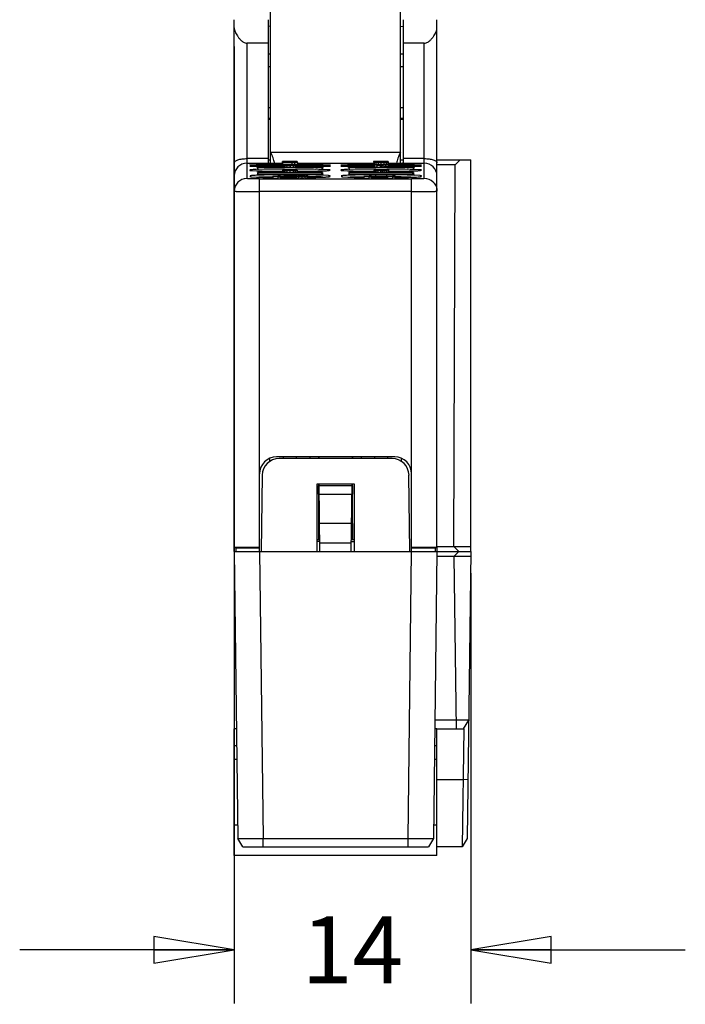
# Model space of a CAD drawing. Units: inches. Extents: x 0 to 17, y 0 to 11.
# Drawn here: x 11.1 to 12.7, y 3.3 to 5.6 of the extents above; entities that cross this region are included whole.
import ezdxf

# ---------------------------------------------------------------- set-up
doc = ezdxf.new("R2010")
doc.units = ezdxf.units.IN
doc.header["$LTSCALE"] = 0.935
doc.header["$MEASUREMENT"] = 0
doc.layers.get('0').update_dxf_attribs({"linetype": 'CONTINUOUS'})
doc.styles.get("Standard").update_dxf_attribs({"font": 'txt', "width": 0.8})
doc.dimstyles.new('DIMSTYLE_1', dxfattribs={"dimtxt": 0.15625, "dimasz": 0.1875, "dimexe": 0.18, "dimexo": 0.0625, "dimgap": 0.09, "dimtad": 0, "dimtih": 1, "dimtoh": 1, "dimzin": 4, "dimdsep": 46, "dimtxsty": 'STANDARD', "dimblk": 'CLOSED', "dimblk1": 'CLOSED', "dimblk2": 'CLOSED', "dimcen": 0.09, "dimadec": 0, "dimazin": 0, "dimtfac": 1, "dimtofl": 0, "dimtmove": 0, "dimatfit": 3, "dimldrblk": 'CLOSED', "dimfxl": 1, "dimtolj": 1, "dimtzin": 4, "dimarcsym": 0})

# ---------------------------------------------------------------- blocks, each defined once
blk = doc.blocks.new('_CLOSED')
at = {"color": 0, "linetype": 'BYBLOCK'}
for p, q in [((0, 0), (-1, 0.167)), ((-1, 0.167), (-1, -0.167)), ((-1, -0.167), (0, 0)), ((-1, 0), (0, 0))]:
    blk.add_line(p, q, dxfattribs=at)
blk = doc.blocks.new('*D3')
at = {"color": 2, "linetype": 'CONTINUOUS'}
for p, q in [((11.633, 5.5022), (11.633, 3.2705)), ((12.1841, 4.2739), (12.1841, 3.2705)), ((11.633, 3.3955), (11.133, 3.3955)), ((12.1841, 3.3955), (12.6841, 3.3955))]:
    blk.add_line(p, q, dxfattribs=at)
at = {"color": 2, "linetype": 'CONTINUOUS', "xscale": 0.1875, "yscale": 0.1875, "zscale": 0.1875}
blk.add_blockref('_CLOSED', (11.633, 3.3955), dxfattribs=at)
at = {"color": 2, "linetype": 'CONTINUOUS', "xscale": 0.1875, "yscale": 0.1875, "zscale": 0.1875, "rotation": 180}
blk.add_blockref('_CLOSED', (12.1841, 3.3955), dxfattribs=at)
at = {"color": 2, "linetype": 'CONTINUOUS', "insert": (11.9086, 3.4736), "char_height": 0.15625, "width": 0.25, "attachment_point": 2, "line_spacing_factor": 0.9}
blk.add_mtext('14', dxfattribs=at)

msp = doc.modelspace()

# ---------------------------------------------------------------- linework, layer by layer
at = {"color": 6, "linetype": 'CONTINUOUS'}
for p, q in [((11.7176, 5.2301), (11.7176, 5.6277)), ((12.0208, 5.2301), (12.0208, 5.6277)), ((11.633, 4.3344), (11.633, 5.5647)), ((11.7117, 5.5647), (11.7117, 5.2407)), ((12.0267, 5.5647), (12.0267, 5.2407)), ((12.1054, 5.2039), (12.1054, 5.5647)), ((11.7176, 5.5492), (11.7117, 5.5493)), ((12.0208, 5.5492), (12.0267, 5.5493)), ((11.6625, 5.5101), (11.6625, 5.1943)), ((11.7117, 5.5101), (11.6625, 5.5101)), ((12.0759, 5.5101), (12.0267, 5.5101)), ((12.0759, 5.1943), (12.0759, 5.5101)), ((11.7176, 5.4545), (11.7117, 5.4545)), ((12.0267, 5.4545), (12.0208, 5.4545)), ((11.7117, 5.36), (11.7176, 5.36)), ((12.0208, 5.36), (12.0267, 5.36)), ((11.7176, 5.3339), (11.7117, 5.3339)), ((11.7118, 5.3324), (11.7176, 5.3323)), ((12.0267, 5.3339), (12.0208, 5.3339)), ((12.0208, 5.3323), (12.0266, 5.3324)), ((11.7117, 5.2407), (11.6625, 5.2407)), ((11.7117, 5.2379), (11.7176, 5.2379)), ((11.7176, 5.2557), (12.0208, 5.2557)), ((12.0208, 5.2379), (12.0267, 5.2379)), ((12.0759, 5.2407), (12.0267, 5.2407)), ((12.1054, 5.2379), (12.1841, 5.2379)), ((12.1598, 5.2379), (12.1479, 5.2261)), ((12.1841, 4.3246), (12.1841, 5.2379)), ((11.6625, 5.2301), (11.687, 5.2301)), ((11.6688, 5.2289), (11.6727, 5.2287)), ((11.6698, 5.224), (11.6689, 5.2238)), ((11.6689, 5.2234), (11.6689, 5.2234)), ((11.6689, 5.2234), (11.6728, 5.223)), ((11.6697, 5.2144), (11.669, 5.2142)), ((11.669, 5.2136), (11.669, 5.2135)), ((11.6843, 5.2245), (11.6698, 5.224)), ((11.6727, 5.2287), (11.6843, 5.2285)), ((11.6728, 5.223), (11.6844, 5.2226)), ((11.6729, 5.2129), (11.6845, 5.2123)), ((11.6843, 5.2285), (11.6867, 5.2285)), ((11.7025, 5.2158), (11.6844, 5.2154)), ((11.6867, 5.2285), (11.6889, 5.2284)), ((11.6869, 5.2225), (11.689, 5.2225)), ((11.8387, 5.2271), (11.6871, 5.2271)), ((11.6871, 5.2271), (11.6871, 5.2252)), ((11.6886, 5.2173), (11.6872, 5.2198)), ((11.8386, 5.2198), (11.6872, 5.2198)), ((11.6872, 5.2198), (11.6872, 5.2165)), ((11.6872, 5.2165), (11.6895, 5.2165)), ((11.7463, 5.2162), (11.7025, 5.2158)), ((11.7451, 5.2316), (11.7451, 5.2277)), ((11.7802, 5.2316), (11.7451, 5.2316)), ((11.7455, 5.2317), (11.7455, 5.234)), ((11.7465, 5.234), (11.7455, 5.234)), ((11.7457, 5.2251), (11.7457, 5.2212)), ((11.7458, 5.2137), (11.7458, 5.2098)), ((11.7479, 5.2162), (11.7463, 5.2162)), ((11.7493, 5.234), (11.7465, 5.234)), ((11.7468, 5.2248), (11.7468, 5.2209)), ((11.7503, 5.2246), (11.7468, 5.2248)), ((11.747, 5.2134), (11.747, 5.2095)), ((11.7503, 5.2132), (11.747, 5.2134)), ((11.7501, 5.2162), (11.7479, 5.2162)), ((11.7511, 5.234), (11.7493, 5.234)), ((11.7501, 5.2162), (11.7757, 5.2162)), ((11.7503, 5.2246), (11.7503, 5.2206)), ((11.7503, 5.2132), (11.7503, 5.2093)), ((11.7504, 5.2257), (11.7507, 5.2257)), ((11.7527, 5.234), (11.7511, 5.234)), ((11.7517, 5.2151), (11.7541, 5.2152)), ((11.7668, 5.234), (11.7527, 5.234)), ((11.7533, 5.2206), (11.754, 5.2205)), ((11.7541, 5.2245), (11.7534, 5.2245)), ((11.7557, 5.2131), (11.7557, 5.2091)), ((11.7628, 5.213), (11.7557, 5.2131)), ((11.7559, 5.2244), (11.7559, 5.2205)), ((11.7593, 5.2244), (11.7559, 5.2244)), ((11.7559, 5.2205), (11.7593, 5.2205)), ((11.7586, 5.2141), (11.7628, 5.2141)), ((11.7628, 5.2141), (11.767, 5.2141)), ((11.77, 5.2131), (11.7628, 5.213)), ((11.7628, 5.213), (11.7628, 5.2091)), ((11.7636, 5.2244), (11.7636, 5.2205)), ((11.7704, 5.2244), (11.7636, 5.2244)), ((11.7636, 5.2205), (11.7704, 5.2205)), ((11.7732, 5.234), (11.7668, 5.234)), ((11.7668, 5.2314), (11.7668, 5.2275)), ((11.77, 5.2131), (11.77, 5.2091)), ((11.7704, 5.2244), (11.7704, 5.2205)), ((11.7704, 5.2205), (11.7714, 5.2205)), ((11.7715, 5.2152), (11.774, 5.2151)), ((11.773, 5.2131), (11.7723, 5.2131)), ((11.7735, 5.2245), (11.7727, 5.2245)), ((11.7728, 5.2205), (11.7735, 5.2206)), ((11.7758, 5.234), (11.7732, 5.234)), ((11.7732, 5.2314), (11.7732, 5.2275)), ((11.7787, 5.2134), (11.7753, 5.2132)), ((11.7753, 5.2132), (11.7753, 5.2093)), ((11.7792, 5.2247), (11.7757, 5.2245)), ((11.7757, 5.2245), (11.7757, 5.2206)), ((11.7778, 5.2162), (11.7757, 5.2162)), ((11.7794, 5.234), (11.7758, 5.234)), ((11.7775, 5.2207), (11.7779, 5.2207)), ((11.7794, 5.2162), (11.7778, 5.2162)), ((11.7787, 5.2134), (11.7787, 5.2095)), ((11.7792, 5.2247), (11.7792, 5.2208)), ((11.7794, 5.234), (11.7794, 5.2317)), ((11.7799, 5.2137), (11.7799, 5.2098)), ((11.7802, 5.2316), (11.7802, 5.2277)), ((11.7804, 5.2249), (11.7804, 5.221)), ((11.8362, 5.2165), (11.8386, 5.2165)), ((11.8391, 5.2293), (11.837, 5.2293)), ((11.8391, 5.2246), (11.837, 5.2246)), ((11.8371, 5.2173), (11.8386, 5.2198)), ((11.8386, 5.2198), (11.8385, 5.2165)), ((11.8387, 5.2301), (11.8997, 5.2301)), ((11.8387, 5.2271), (11.8387, 5.2252)), ((11.8529, 5.2148), (11.8389, 5.2155)), ((11.8415, 5.2293), (11.8391, 5.2293)), ((11.853, 5.2242), (11.8391, 5.2246)), ((11.8414, 5.2226), (11.8549, 5.2231)), ((11.8531, 5.2292), (11.8415, 5.2293)), ((11.8415, 5.2285), (11.8553, 5.2287)), ((11.8545, 5.2131), (11.8567, 5.2135)), ((11.8549, 5.2231), (11.8569, 5.2234)), ((11.8553, 5.2287), (11.8569, 5.2288)), ((11.8567, 5.2135), (11.8567, 5.2136)), ((11.8569, 5.2234), (11.8569, 5.2234)), ((11.8814, 5.2289), (11.8853, 5.2287)), ((11.8824, 5.224), (11.8815, 5.2238)), ((11.8815, 5.2234), (11.8815, 5.2234)), ((11.8815, 5.2234), (11.8854, 5.223)), ((11.8823, 5.2144), (11.8816, 5.2142)), ((11.8816, 5.2136), (11.8816, 5.2135)), ((11.8969, 5.2245), (11.8824, 5.224)), ((11.8853, 5.2287), (11.8969, 5.2285)), ((11.8854, 5.223), (11.897, 5.2226)), ((11.8855, 5.2129), (11.8971, 5.2123)), ((11.8969, 5.2285), (11.8993, 5.2285)), ((11.9151, 5.2158), (11.897, 5.2154)), ((11.8993, 5.2285), (11.9015, 5.2284)), ((11.8995, 5.2225), (11.9016, 5.2225)), ((12.0513, 5.2271), (11.8997, 5.2271)), ((11.8997, 5.2271), (11.8997, 5.2252)), ((11.9012, 5.2173), (11.8998, 5.2198)), ((12.0512, 5.2198), (11.8998, 5.2198)), ((11.8998, 5.2198), (11.8998, 5.2165)), ((11.8998, 5.2165), (11.9021, 5.2165)), ((11.958, 5.2162), (11.9151, 5.2158)), ((11.9575, 5.234), (11.9575, 5.2321)), ((11.9579, 5.2316), (11.9579, 5.2277)), ((11.9591, 5.2162), (11.958, 5.2162)), ((11.9591, 5.2315), (11.9581, 5.2316)), ((11.9584, 5.2136), (11.9584, 5.2097)), ((11.9587, 5.234), (11.9587, 5.2318)), ((11.9588, 5.2257), (11.9588, 5.2217)), ((11.9721, 5.2257), (11.9588, 5.2257)), ((11.9588, 5.2217), (11.9649, 5.2217)), ((11.9594, 5.2315), (11.9591, 5.2315)), ((11.9627, 5.2162), (11.9591, 5.2162)), ((11.9591, 5.2148), (11.9626, 5.2151)), ((11.9594, 5.2315), (11.9594, 5.2276)), ((11.963, 5.2314), (11.9594, 5.2315)), ((11.9595, 5.2134), (11.9595, 5.2094)), ((11.9626, 5.2132), (11.9595, 5.2134)), ((11.9621, 5.234), (11.9621, 5.2318)), ((11.9659, 5.234), (11.9621, 5.234)), ((11.9626, 5.2132), (11.9626, 5.2092)), ((11.9627, 5.2162), (11.9883, 5.2162)), ((11.963, 5.2314), (11.963, 5.2275)), ((11.9644, 5.2314), (11.963, 5.2314)), ((11.9655, 5.2314), (11.9644, 5.2314)), ((11.9656, 5.2131), (11.9649, 5.2131)), ((11.9681, 5.2314), (11.9655, 5.2314)), ((11.9656, 5.2244), (11.9656, 5.2205)), ((11.9728, 5.2244), (11.9656, 5.2244)), ((11.9656, 5.2205), (11.9728, 5.2205)), ((11.9673, 5.234), (11.9673, 5.2319)), ((11.9824, 5.234), (11.9673, 5.234)), ((11.9674, 5.2131), (11.9674, 5.2091)), ((11.9738, 5.213), (11.9674, 5.2131)), ((11.9681, 5.2314), (11.9681, 5.2275)), ((11.9705, 5.2314), (11.9681, 5.2314)), ((11.9708, 5.215), (11.9701, 5.215)), ((11.9721, 5.2314), (11.9705, 5.2314)), ((11.9708, 5.215), (11.9748, 5.215)), ((11.9746, 5.2314), (11.9721, 5.2314)), ((11.9728, 5.2244), (11.9728, 5.2205)), ((11.9738, 5.213), (11.9738, 5.2091)), ((11.978, 5.213), (11.9738, 5.213)), ((11.9742, 5.234), (11.9742, 5.2319)), ((11.9746, 5.2314), (11.9746, 5.2274)), ((11.9788, 5.2314), (11.9746, 5.2314)), ((11.9748, 5.215), (11.9789, 5.215)), ((11.9752, 5.2248), (11.9752, 5.2208)), ((11.9818, 5.2131), (11.978, 5.213)), ((11.978, 5.213), (11.978, 5.2091)), ((11.9818, 5.2314), (11.9788, 5.2314)), ((11.9821, 5.2149), (11.9789, 5.215)), ((11.9851, 5.2254), (11.9793, 5.2251)), ((11.9793, 5.2251), (11.9793, 5.2212)), ((11.9816, 5.234), (11.9816, 5.2318)), ((11.9818, 5.2314), (11.9818, 5.2275)), ((11.9845, 5.2314), (11.9818, 5.2314)), ((11.9818, 5.2131), (11.9818, 5.2092)), ((11.9851, 5.234), (11.9843, 5.234)), ((11.9853, 5.2314), (11.9845, 5.2314)), ((11.9849, 5.2151), (11.9856, 5.2151)), ((11.9851, 5.2254), (11.9851, 5.2215)), ((11.9873, 5.2315), (11.9853, 5.2314)), ((11.9872, 5.234), (11.9872, 5.2317)), ((11.9876, 5.234), (11.9872, 5.234)), ((11.9873, 5.2315), (11.9873, 5.2275)), ((11.991, 5.2315), (11.9873, 5.2315)), ((11.9914, 5.2137), (11.9877, 5.2133)), ((11.9877, 5.2133), (11.9877, 5.2094)), ((11.9915, 5.2162), (11.9883, 5.2162)), ((11.9908, 5.234), (11.991, 5.2276)), ((11.9919, 5.2316), (11.991, 5.2315)), ((11.9914, 5.2137), (11.9914, 5.2098)), ((11.9927, 5.2162), (11.9915, 5.2162)), ((11.9922, 5.2316), (11.9919, 5.2316)), ((11.992, 5.234), (11.9922, 5.2277)), ((11.9927, 5.2257), (11.9927, 5.2217)), ((11.9927, 5.2142), (11.9927, 5.2103)), ((12.0267, 5.232), (12.0247, 5.2301)), ((12.0488, 5.2165), (12.0512, 5.2165)), ((12.0517, 5.2293), (12.0496, 5.2293)), ((12.0517, 5.2246), (12.0496, 5.2246)), ((12.0497, 5.2173), (12.0512, 5.2198)), ((12.0512, 5.2198), (12.0511, 5.2165)), ((12.0513, 5.2301), (12.0759, 5.2301)), ((12.0513, 5.2271), (12.0513, 5.2252)), ((12.0655, 5.2148), (12.0515, 5.2155)), ((12.0541, 5.2293), (12.0517, 5.2293)), ((12.0656, 5.2242), (12.0517, 5.2246)), ((12.054, 5.2226), (12.0675, 5.2231)), ((12.0657, 5.2292), (12.0541, 5.2293)), ((12.0541, 5.2285), (12.0679, 5.2287)), ((12.0671, 5.2131), (12.0693, 5.2135)), ((12.0675, 5.2231), (12.0695, 5.2234)), ((12.0679, 5.2287), (12.0695, 5.2288)), ((12.0693, 5.2135), (12.0693, 5.2136)), ((12.0695, 5.2234), (12.0695, 5.2234)), ((12.1479, 5.2261), (12.1054, 5.2261)), ((12.1448, 4.3364), (12.1479, 5.2261)), ((11.6696, 5.2005), (11.6692, 5.2002)), ((11.6692, 5.1993), (11.6692, 5.1993)), ((11.6731, 5.1984), (11.6847, 5.1976)), ((11.7026, 5.2024), (11.6845, 5.2018)), ((11.6897, 5.2041), (11.6873, 5.2081)), ((11.8385, 5.2081), (11.6873, 5.2081)), ((11.6873, 5.2081), (11.6874, 5.2034)), ((11.6874, 5.2034), (11.7226, 5.2034)), ((11.8361, 5.2041), (11.6896, 5.2041)), ((11.692, 4.3246), (11.692, 5.1932)), ((11.692, 5.1932), (12.0463, 5.1932)), ((11.7255, 5.2028), (11.7224, 5.2028)), ((11.7226, 5.1994), (11.7226, 5.1955)), ((11.7342, 5.1994), (11.7226, 5.1994)), ((11.7226, 5.1955), (11.7342, 5.1955)), ((11.7279, 5.2028), (11.7255, 5.2028)), ((11.7318, 5.2029), (11.7279, 5.2028)), ((11.7343, 5.2029), (11.7318, 5.2029)), ((11.7342, 5.1994), (11.7342, 5.198)), ((11.7342, 5.1973), (11.7342, 5.1934)), ((11.7406, 5.1973), (11.7342, 5.1973)), ((11.7356, 5.2029), (11.7343, 5.2029)), ((11.7358, 5.2002), (11.7406, 5.2002)), ((11.7406, 5.1934), (11.7406, 5.2002)), ((11.747, 5.2095), (11.7503, 5.2093)), ((11.7503, 5.1989), (11.7503, 5.2029)), ((11.7503, 5.2029), (11.7755, 5.2029)), ((11.7503, 5.1989), (11.7503, 5.1964)), ((11.7732, 5.1989), (11.7503, 5.1989)), ((11.7503, 5.1964), (11.7732, 5.1964)), ((11.7557, 5.2091), (11.7628, 5.2091)), ((11.7628, 5.2091), (11.77, 5.2091)), ((11.7724, 5.2092), (11.7731, 5.2092)), ((11.7732, 5.1988), (11.7732, 5.1948)), ((11.7742, 5.1942), (11.7732, 5.1948)), ((11.7742, 5.1994), (11.7745, 5.1994)), ((11.7742, 5.1981), (11.7742, 5.1942)), ((11.7775, 5.1976), (11.7742, 5.1981)), ((11.7742, 5.1942), (11.7775, 5.1937)), ((11.7753, 5.2093), (11.7787, 5.2095)), ((11.7755, 5.2029), (11.7755, 5.1999)), ((11.7775, 5.2029), (11.7755, 5.2029)), ((11.7801, 5.2029), (11.7775, 5.2029)), ((11.7775, 5.1976), (11.7775, 5.1937)), ((11.7797, 5.2), (11.7804, 5.2)), ((11.7805, 5.1982), (11.78, 5.1988)), ((11.7825, 5.2029), (11.7801, 5.2029)), ((11.7829, 5.1973), (11.7823, 5.1974)), ((11.7823, 5.1934), (11.7829, 5.1934)), ((11.7829, 5.1997), (11.7824, 5.1996)), ((11.7824, 5.1982), (11.7824, 5.1996)), ((11.7857, 5.2029), (11.7825, 5.2029)), ((11.7829, 5.1973), (11.7829, 5.1934)), ((11.7856, 5.1973), (11.7829, 5.1973)), ((11.7829, 5.1934), (11.7856, 5.1934)), ((11.7903, 5.1999), (11.7856, 5.1998)), ((11.7856, 5.1998), (11.7856, 5.1988)), ((11.7903, 5.1999), (11.7903, 5.1977)), ((11.795, 5.1998), (11.7903, 5.1999)), ((11.7903, 5.1973), (11.7903, 5.1933)), ((11.7976, 5.1973), (11.7949, 5.1973)), ((11.795, 5.1998), (11.795, 5.1988)), ((11.795, 5.1934), (11.7976, 5.1934)), ((11.7983, 5.2028), (11.7951, 5.2029)), ((11.7982, 5.1996), (11.7976, 5.1997)), ((11.7982, 5.1974), (11.7976, 5.1973)), ((11.7976, 5.1973), (11.7976, 5.1934)), ((11.7976, 5.1934), (11.7982, 5.1934)), ((11.7982, 5.1996), (11.7982, 5.1982)), ((11.8006, 5.2028), (11.7983, 5.2028)), ((11.8, 5.2), (11.8006, 5.2)), ((11.8032, 5.2028), (11.8006, 5.2028)), ((11.8063, 5.1981), (11.803, 5.1976)), ((11.803, 5.1976), (11.803, 5.1937)), ((11.803, 5.1937), (11.8063, 5.1942)), ((11.8067, 5.2027), (11.8032, 5.2028)), ((11.8063, 5.2034), (11.8384, 5.2034)), ((11.8063, 5.1994), (11.8074, 5.1988)), ((11.8074, 5.1988), (11.8063, 5.1981)), ((11.8063, 5.1981), (11.8063, 5.1942)), ((11.8079, 5.2027), (11.8067, 5.2027)), ((11.8074, 5.1988), (11.8074, 5.1948)), ((11.8361, 5.2041), (11.8384, 5.2081)), ((11.8384, 5.2081), (11.8384, 5.2034)), ((11.8528, 5.201), (11.8412, 5.2018)), ((11.8565, 5.1993), (11.8566, 5.1993)), ((11.8566, 5.1999), (11.8566, 5.2002)), ((11.8822, 5.2005), (11.8818, 5.2002)), ((11.8818, 5.1993), (11.8818, 5.1993)), ((11.8858, 5.1984), (11.8975, 5.1976)), ((11.9149, 5.2024), (11.8973, 5.2018)), ((11.9022, 5.2041), (11.8999, 5.2081)), ((12.0511, 5.2081), (11.8999, 5.2081)), ((11.8999, 5.2081), (11.9, 5.2034)), ((11.9, 5.2034), (11.9352, 5.2034)), ((12.0487, 5.2041), (11.9022, 5.2041)), ((11.9378, 5.2028), (11.935, 5.2028)), ((11.9352, 5.1994), (11.9352, 5.1955)), ((11.9468, 5.1994), (11.9352, 5.1994)), ((11.9352, 5.1955), (11.9468, 5.1955)), ((11.9405, 5.2028), (11.9378, 5.2028)), ((11.9444, 5.2029), (11.9405, 5.2028)), ((11.9469, 5.2029), (11.9444, 5.2029)), ((11.9468, 5.1994), (11.9468, 5.198)), ((11.9468, 5.1973), (11.9468, 5.1934)), ((11.9532, 5.1973), (11.9468, 5.1973)), ((11.9482, 5.2029), (11.9469, 5.2029)), ((11.9484, 5.2002), (11.9532, 5.2002)), ((11.9532, 5.1934), (11.9532, 5.2002)), ((11.9595, 5.2094), (11.9584, 5.2097)), ((11.9595, 5.2094), (11.9626, 5.2092)), ((11.9628, 5.1989), (11.9628, 5.2029)), ((11.9881, 5.2029), (11.9628, 5.2029)), ((11.9628, 5.1989), (11.9629, 5.1964)), ((11.9881, 5.1989), (11.9628, 5.1989)), ((11.9629, 5.1964), (11.9881, 5.1964)), ((11.9648, 5.2092), (11.9655, 5.2092)), ((11.9674, 5.2091), (11.9738, 5.2091)), ((11.978, 5.2091), (11.9738, 5.2091)), ((11.978, 5.2091), (11.9818, 5.2092)), ((11.9818, 5.2092), (11.9823, 5.2092)), ((11.9877, 5.2094), (11.9914, 5.2098)), ((11.9881, 5.2029), (11.9881, 5.1989)), ((11.9901, 5.2029), (11.9881, 5.2029)), ((11.9881, 5.1958), (11.9881, 5.1989)), ((11.9881, 5.1989), (11.9901, 5.1989)), ((11.9881, 5.1964), (11.9901, 5.1964)), ((11.99, 5.1994), (11.99, 5.1955)), ((12.0016, 5.1994), (11.99, 5.1994)), ((11.99, 5.1955), (12.0016, 5.1955)), ((11.9995, 5.2029), (11.9956, 5.2029)), ((12.0021, 5.2029), (11.9995, 5.2029)), ((12.0016, 5.1994), (12.0016, 5.198)), ((12.0016, 5.1973), (12.0016, 5.1934)), ((12.0081, 5.1973), (12.0016, 5.1973)), ((12.0034, 5.2029), (12.0021, 5.2029)), ((12.0032, 5.2002), (12.0081, 5.2002)), ((12.0081, 5.2034), (12.051, 5.2034)), ((12.0081, 5.1934), (12.0081, 5.2002)), ((12.0082, 5.1988), (12.0125, 5.1988)), ((12.0463, 4.3246), (12.0463, 5.1932)), ((12.0487, 5.2041), (12.051, 5.2081)), ((12.051, 5.2081), (12.051, 5.2034)), ((12.0652, 5.2011), (12.0536, 5.2018)), ((12.0691, 5.1993), (12.0692, 5.1993)), ((12.0692, 5.1999), (12.0692, 5.2002)), ((12.1054, 4.3344), (12.1054, 5.2005)), ((12.0463, 5.1637), (11.692, 5.1637)), ((11.716, 4.5338), (11.7159, 4.5417)), ((12.007, 4.545), (11.7314, 4.545)), ((12.0009, 4.5411), (11.7375, 4.5411)), ((11.7473, 4.545), (11.7474, 4.5411)), ((11.7784, 4.5411), (11.7784, 4.545)), ((11.8099, 4.5411), (11.8099, 4.545)), ((11.829, 4.545), (11.829, 4.5411)), ((11.83, 4.545), (11.8301, 4.5411)), ((11.9083, 4.5411), (11.9084, 4.545)), ((11.9094, 4.5411), (11.9094, 4.545)), ((11.9284, 4.545), (11.9285, 4.5411)), ((11.9599, 4.545), (11.96, 4.5411)), ((11.991, 4.5411), (11.991, 4.545)), ((12.0224, 4.5338), (12.0225, 4.5417)), ((11.6981, 4.5022), (11.696, 4.3246)), ((12.0424, 4.3246), (12.0402, 4.5022)), ((11.8259, 4.482), (11.9125, 4.482)), ((11.8259, 4.3246), (11.8259, 4.482)), ((11.8295, 4.482), (11.8295, 4.4781)), ((11.8327, 4.3246), (11.8308, 4.4821)), ((11.8308, 4.4781), (11.9075, 4.4781)), ((11.9057, 4.3246), (11.9076, 4.4821)), ((11.9089, 4.4781), (11.9089, 4.482)), ((11.9125, 4.482), (11.9125, 4.3246)), ((11.8311, 4.4584), (11.9073, 4.4584)), ((11.8319, 4.3902), (11.9065, 4.3902)), ((11.8325, 4.3521), (11.827, 4.3521)), ((11.8325, 4.3482), (11.827, 4.3482)), ((11.8325, 4.345), (11.9059, 4.345)), ((11.9059, 4.3482), (11.9114, 4.3482)), ((11.9114, 4.3521), (11.906, 4.3521)), ((11.633, 4.3344), (11.692, 4.3344)), ((11.6369, 4.3321), (11.633, 4.3344)), ((11.633, 4.3246), (11.6331, 4.3344)), ((11.633, 4.3246), (12.1841, 4.3246)), ((11.633, 4.3246), (11.6411, 3.6553)), ((11.692, 4.3321), (11.6369, 4.3321)), ((11.6369, 4.3321), (11.6369, 4.3246)), ((11.692, 4.3246), (11.7002, 3.6553)), ((12.0382, 3.6553), (12.0463, 4.3246)), ((12.0463, 4.3344), (12.1054, 4.3344)), ((12.1015, 4.3321), (12.0463, 4.3321)), ((12.1054, 4.3246), (12.0972, 3.6553)), ((12.1054, 4.3344), (12.1015, 4.3321)), ((12.1015, 4.3321), (12.1015, 4.3246)), ((12.1053, 4.3344), (12.1054, 4.3246)), ((12.1054, 4.3364), (12.1841, 4.3364)), ((12.1565, 4.3246), (12.1448, 4.3364)), ((12.1448, 4.3127), (12.1566, 4.3246)), ((12.1841, 4.3246), (12.176, 3.6553)), ((12.184, 4.3127), (12.1053, 4.3127)), ((12.1449, 4.3127), (12.1498, 3.9112)), ((12.1793, 3.9309), (12.1006, 3.9309)), ((12.1676, 3.9112), (12.1793, 3.9309)), ((12.1054, 3.9112), (12.1676, 3.9112)), ((12.1677, 3.9112), (12.1643, 3.6356)), ((12.1054, 3.7931), (12.1663, 3.7931)), ((12.1663, 3.7931), (12.1777, 3.7933)), ((11.6411, 3.6553), (12.0972, 3.6553)), ((11.6528, 3.6356), (11.6411, 3.6553)), ((11.7002, 3.6356), (11.7002, 3.6553)), ((12.0382, 3.6356), (12.0382, 3.6553)), ((12.0972, 3.6553), (12.0855, 3.6356)), ((12.176, 3.6553), (12.1643, 3.6356)), ((11.6528, 3.6356), (12.0855, 3.6356)), ((12.1643, 3.6356), (12.1054, 3.6356))]:
    msp.add_line(p, q, dxfattribs=at)
at = {"color": 7, "linetype": 'CONTINUOUS'}
for p, q in [((11.7117, 5.2407), (11.7117, 5.2301)), ((12.0267, 5.2407), (12.0267, 5.2301)), ((11.638, 3.9112), (11.633, 3.9112)), ((11.633, 3.6159), (11.633, 3.9112)), ((12.1054, 3.9112), (12.1004, 3.9112)), ((12.1054, 3.6159), (12.1054, 3.9112)), ((11.633, 3.8718), (11.6385, 3.8718)), ((12.0999, 3.8718), (12.1054, 3.8718)), ((11.633, 3.8403), (11.6389, 3.8403)), ((12.0995, 3.8403), (12.1054, 3.8403)), ((11.633, 3.6868), (11.6408, 3.6868)), ((12.0976, 3.6868), (12.1054, 3.6868)), ((12.1054, 3.6159), (11.633, 3.6159))]:
    msp.add_line(p, q, dxfattribs=at)
at = {"color": 6, "linetype": 'CONTINUOUS'}
for centre, radius, start, end in [((11.6625, 5.2005), 0.0295, 90, 180), ((11.7212, 0.0371), 5.1923, 90.208, 90.4078), ((11.7229, 3.2301), 1.9948, 90.5896, 91.1098), ((11.7102, 6.3002), 1.078, 268.6273, 268.761), ((11.726, 9.2732), 4.0449, 269.474, 269.6657), ((11.725, 7.0376), 1.8155, 268.8649, 269.291), ((11.7481, -8.3259), 13.5553, 90.01256, 90.19328), ((11.7466, 12.7609), 7.5327, 269.6638, 269.98844), ((11.7485, 0.4381), 4.7869, 90.0307, 90.5523), ((11.7465, 8.7599), 3.5379, 269.2872, 269.9909), ((11.7796, 2.6136), 2.6025, 89.039, 90.0044), ((11.7806, -6.6821), 11.9116, 89.79444, 90.00117), ((11.777, 13.4659), 8.2377, 270.02344, 270.32278), ((11.78, 0.9702), 4.2548, 89.4165, 89.9947), ((11.7771, 9.108), 3.886, 270.049, 270.6821), ((11.8026, 3.9742), 1.2418, 88.4158, 89.0462), ((11.8031, 3.2168), 2.0081, 89.032, 89.4216), ((11.8008, 7.018), 1.7958, 270.7197, 271.2975), ((11.8048, -0.0021), 5.2315, 89.6472, 89.7965), ((11.7997, 9.2353), 4.007, 270.339, 270.5979), ((11.813, 4.3599), 0.856, 88.2619, 88.3984), ((11.9338, 0.0371), 5.1923, 90.208, 90.4078), ((11.9355, 3.2301), 1.9948, 90.5896, 91.1098), ((11.9228, 6.3002), 1.078, 268.6273, 268.761), ((11.9386, 9.2732), 4.0449, 269.474, 269.6657), ((11.9376, 7.0376), 1.8155, 268.8649, 269.291), ((11.9607, -8.3402), 13.5697, 90.01206, 90.19319), ((11.9592, 12.7659), 7.5376, 269.66385, 269.98937), ((11.9612, 0.4316), 4.7934, 90.0285, 90.552), ((11.9592, 8.7703), 3.5483, 269.2877, 269.9991), ((11.9931, -6.739), 11.9685, 89.79466, 90.00387), ((11.9895, 13.4944), 8.2662, 270.0191, 270.32233), ((11.9925, 0.963), 4.262, 89.4167, 89.9979), ((11.9896, 9.114), 3.892, 270.0454, 270.6816), ((11.9923, 2.624), 2.5921, 89.0382, 89.9916), ((12.0152, 3.9742), 1.2418, 88.4158, 89.0462), ((12.0157, 3.2168), 2.0081, 89.032, 89.4216), ((12.0134, 7.018), 1.7958, 270.7197, 271.2975), ((12.0174, -0.0024), 5.2319, 89.6472, 89.7965), ((12.0123, 9.2353), 4.007, 270.339, 270.5979), ((12.0256, 4.3599), 0.856, 88.2619, 88.3984), ((12.0759, 5.2005), 0.0295, 0, 90), ((11.6624, 5.1648), 0.0295, 90.0091, 179.984), ((11.7428, 3.4981), 1.7048, 90.6857, 91.3514), ((11.75, 2.8309), 2.3721, 90.2296, 90.348), ((11.7502, 2.7824), 2.4206, 89.9992, 90.2298), ((11.7495, 3.7931), 1.4058, 89.9701, 90.3664), ((11.7503, 7.3703), 2.1739, 269.7421, 270.0008), ((11.7758, 2.8363), 2.3667, 89.6447, 89.7597), ((11.7763, 2.9223), 2.2807, 89.5272, 89.6448), ((11.7866, 3.6892), 1.5137, 88.6189, 89.1941), ((11.8022, 4.304), 0.8987, 87.7989, 88.6701), ((11.8126, 4.5809), 0.6216, 87.59, 87.775), ((11.8168, 4.6805), 0.5219, 87.322, 87.5924), ((11.8496, 5.2301), 0.0318, 278.0743, 278.5573), ((11.9554, 3.4949), 1.708, 90.6847, 91.3584), ((11.9627, 2.837), 2.3659, 90.2323, 90.351), ((11.9628, 2.8083), 2.3946, 89.9994, 90.2326), ((11.9621, 3.7931), 1.4058, 89.9701, 90.3664), ((11.9629, 7.3511), 2.1547, 269.7395, 270.0006), ((11.9881, 2.8044), 2.3986, 89.8228, 89.9537), ((11.9888, 2.9226), 2.2804, 89.5123, 89.6334), ((11.9898, 3.04), 2.1629, 89.3817, 89.5125), ((11.9897, 7.1554), 1.959, 270.5427, 270.6846), ((11.997, 3.5862), 1.6167, 88.6205, 89.4276), ((12.0151, 4.3113), 0.8914, 87.7991, 88.6599), ((12.0253, 4.5839), 0.6186, 87.59, 87.7759), ((12.0294, 4.6798), 0.5225, 87.3394, 87.5918), ((12.0624, 5.2289), 0.0306, 278.2077, 278.6876), ((12.0759, 5.1648), 0.0295, 44.9958, 89.9909), ((11.7314, 4.5057), 0.0394, 90, 180), ((11.7375, 4.5017), 0.0394, 90, 179.3), ((12.0009, 4.5017), 0.0394, 0.7, 90), ((12.007, 4.5057), 0.0394, 0, 90), ((3.7857, 4.4781), 8.0438, 359.85994, 0.00016), ((19.9306, 4.478), 8.0217, 179.99942, 180.14002), ((3.8191, 4.2934), 8.0112, 0.42015, 0.69257), ((19.9092, 4.2934), 8.0012, 179.30694, 179.57971)]:
    msp.add_arc(centre, radius, start, end, dxfattribs=at)
for centre, major_axis, ratio, start_param, end_param in [((13.1384, 5.4072), (6.4446, 0), 0.012218, 1.793088, 1.794027), ((10.5999, 5.4072), (6.4446, 0), 0.012218, 1.347566, 1.348505), ((11.7131, -43.9825), (-0.0362, 49.2165), 0.073236, 6.263781, 6.264097), ((11.7131, -43.9825), (-0.0362, 49.2126), 0.073236, 6.263781, 6.264097), ((11.6393, -43.9825), (-0.0576, 49.2165), 0.115549, 6.254133, 6.254333), ((11.6029, -43.9825), (-0.17, 49.2126), 0.312234, -0.020657, -0.02043), ((11.8653, -43.9825), (0.1475, 49.2165), 0.277031, 0.019238, 0.01949), ((12.2939, -43.9825), (0.4607, 49.2158), 0.599933, 0.034005, 0.034092), ((11.3704, -43.9825), (-1.1217, 49.2083), 0.804575, -0.037992, -0.037915), ((11.3704, -43.9825), (-1.1216, 49.2043), 0.804575, -0.03799, -0.037916), ((10.7097, -43.9825), (54.4777, -2.6423), 0.902123, 7.878525, 7.878623), ((12.8228, -43.9825), (58.2506, 1.7129), 0.844398, 1.564338, 1.564375), ((12.0446, -43.9825), (0.7055, 49.214), 0.710562, 0.028513, 0.028574), ((11.7917, -43.9825), (0.0439, 49.2165), 0.088632, 0.018907, 0.018984), ((11.3704, -43.9825), (-1.1216, 49.2043), 0.804575, -0.038056, -0.038008), ((11.3704, -43.9825), (-1.1217, 49.2083), 0.804575, -0.038055, -0.03801), ((10.1548, -43.9825), (164.5229, -0.5397), 0.299129, 1.561999, 1.562025), ((10.1548, -43.9825), (164.5098, -0.5397), 0.299129, 1.561998, 1.562025), ((12.8159, -43.9825), (54.4772, 2.6424), 0.90213, 1.546206, 1.546249), ((12.2676, -43.9825), (50.6284, 6.7898), 0.962818, 1.452079, 1.452124), ((12.2676, -43.9825), (50.6244, 6.7892), 0.962818, 1.452079, 1.452106), ((10.7239, -43.9825), (57.1026, -1.9038), 0.861252, 1.581099, 1.581137), ((12.8159, -43.9825), (54.4772, 2.6424), 0.90213, 1.546151, 1.546193), ((11.3371, -43.9825), (40.1134, -29.097), 0.98955, 2.184473, 2.184523), ((12.2676, -43.9825), (50.6284, 6.7898), 0.962818, 1.45202, 1.452064), ((12.2676, -43.9825), (50.6244, 6.7892), 0.962818, 1.45202, 1.452063), ((11.2318, -43.9825), (-0.4607, 49.2158), 0.599942, -0.034092, -0.034006), ((11.9757, -43.9825), (0.252, 49.2125), 0.421591, 0.021696, 0.021781), ((11.9757, -43.9825), (0.252, 49.2125), 0.421591, 0.021616, 0.021674), ((11.8931, -43.9825), (0.0613, 49.2165), 0.122771, 6.312055, 6.312255), ((11.8334, -43.9825), (0.0579, 49.2165), 0.11631, 6.302568, 6.302779), ((11.8334, -43.9825), (0.0579, 49.2126), 0.11631, 6.302569, 6.30278), ((12.0083, -43.9825), (-0.0533, 49.2165), 0.107211, 6.282487, 6.282714), ((12.0568, -43.9825), (0.055, 49.2165), 0.110632, 0.028213, 0.028246), ((11.8603, -43.9825), (-0.0545, 49.2165), 0.109468, -0.028359, -0.028244), ((11.8457, -43.9825), (-0.0608, 49.2165), 0.121873, 6.25408, 6.254258), ((12.1524, -43.9825), (-0.2493, 49.2164), 0.418462, 6.28032, 6.280483), ((12.8386, -43.9825), (38.4308, 31.2277), 0.98985, 0.911143, 0.911188), ((10.869, -43.9825), (57.2242, -1.881), 0.859437, 1.579896, 1.579937), ((12.0294, -43.9825), (0.0667, 49.2126), 0.133222, 0.01982, 0.019901), ((10.869, -43.9825), (57.2242, -1.881), 0.859437, 1.579852, 1.579884), ((12.4376, -43.9825), (51.1791, -5.6527), 0.955289, 1.685056, 1.685084), ((12.7798, -43.9825), (3.0296, 49.1372), 0.92201, 0.084605, 0.08466), ((12.0355, -43.9825), (0.0654, 49.2165), 0.130786, 0.019528, 0.019893), ((12.0355, -43.9825), (0.0654, 49.2126), 0.130786, 0.019529, 0.019772), ((12.0873, -43.9825), (0.127, 49.2165), 0.243213, 6.302823, 6.303168), ((12.0873, -43.9825), (0.127, 49.2126), 0.243213, 0.019638, 0.019983), ((12.1428, -43.9825), (0.2093, 49.2125), 0.368156, 0.020258, 0.020576), ((12.6602, -43.9825), (0.7324, 49.2137), 0.719218, 6.32287, 6.323037), ((11.4751, -43.9825), (55.4121, 2.3104), 0.887211, 1.524636, 1.524672), ((11.4751, -43.9825), (55.4121, 2.3104), 0.887211, 1.524585, 1.524622), ((12.2074, -43.9825), (0.3491, 49.2162), 0.518984, 6.30526, 6.305558), ((12.2074, -43.9825), (0.3491, 49.2123), 0.518984, 0.022075, 0.022373), ((12.0708, -43.9825), (0.0465, 49.2165), 0.093692, 0.028552, 0.02865), ((11.2622, -43.9825), (-1.2949, 49.2049), 0.828006, -0.049578, -0.04952), ((11.7731, -43.9825), (0.2975, 49.2163), 0.470982, 6.286628, 6.286763), ((11.717, -43.9825), (-0.168, 49.2165), 0.309203, -0.029076, -0.028847), ((11.9313, -43.9825), (0.0642, 49.2165), 0.128564, 6.283747, 6.283949), ((12.0552, -43.9825), (0.0342, 49.2165), 0.069227, 0.028382, 0.028758), ((11.9912, -43.9825), (0.0979, 49.2165), 0.191792, 0.037427, 0.037563), ((11.6393, -43.9825), (-0.0576, 49.2126), 0.115549, 6.254131, 6.254332), ((10.7097, -43.9825), (54.4733, -2.6421), 0.902123, 1.595338, 1.595436), ((12.8159, -43.9825), (54.4729, 2.6422), 0.90213, 1.546206, 1.546251), ((12.8159, -43.9825), (54.4729, 2.6422), 0.90213, 1.546153, 1.546192), ((11.688, -43.9825), (-0.0306, 49.2165), 0.062097, -0.038235, -0.037886), ((11.8589, -43.9825), (0.0308, 49.2165), 0.062495, 0.037539, 0.037771), ((12.1357, -43.9825), (0.1413, 49.2165), 0.266949, 0.038017, 0.038248), ((12.7255, -43.9825), (0.6931, 49.2141), 0.706417, 0.047135, 0.047199), ((10.7735, -43.9825), (-0.7247, 49.2138), 0.716799, 6.234048, 6.234185), ((10.7735, -43.9825), (-0.7246, 49.2099), 0.716799, -0.049139, -0.049003), ((11.8931, -43.9825), (0.0613, 49.2126), 0.122771, 6.312057, 6.312257), ((12.0342, -43.9825), (0.0951, 49.2165), 0.186773, 6.320928, 6.321122), ((12.5556, -43.9825), (0.42, 49.2159), 0.573476, 0.042162, 0.042257), ((7.4565, -43.9825), (151.2292, -0.5497), 0.325423, 1.543318, 1.543349), ((7.4565, -43.9825), (151.2171, -0.5496), 0.325423, 1.543316, 1.543347), ((16.0823, -43.9825), (149.7751, 0.5509), 0.328582, 1.598217, 1.598248), ((16.0823, -43.9825), (149.7631, 0.5509), 0.328582, 1.598219, 1.598251), ((11.0249, -43.9825), (-0.42, 49.2159), 0.573476, -0.042254, -0.042162), ((11.5464, -43.9825), (-0.0951, 49.2165), 0.186769, 6.245249, 6.245442), ((12.8204, -43.9825), (0.7558, 49.2135), 0.726352, 6.332786, 6.33292), ((12.8204, -43.9825), (0.7557, 49.2095), 0.726352, 0.049603, 0.049737), ((12.0616, -43.9825), (0.0963, 49.2165), 0.188941, 0.038491, 0.038552), ((11.8585, -43.9825), (0.0208, 49.2165), 0.042276, 6.32105, 6.321324), ((11.7421, -43.9825), (-0.021, 49.2165), 0.042622, -0.037865, -0.037834), ((10.8283, -43.9825), (-0.7558, 49.2135), 0.726352, -0.048405, -0.048337), ((11.4448, -43.9825), (-0.1413, 49.2165), 0.266949, -0.038266, -0.038017), ((11.8982, -43.9825), (0.0327, 49.2126), 0.066239, 6.321079, 6.321428), ((12.2038, -43.9825), (0.0979, 49.2165), 0.191792, 0.037427, 0.037563), ((10.869, -43.9825), (57.2196, -1.8809), 0.859437, 1.579896, 1.579935), ((10.869, -43.9825), (57.2196, -1.8809), 0.859437, 1.579851, 1.579884), ((12.6602, -43.9825), (0.7323, 49.2098), 0.719218, 0.039686, 0.039838), ((12.0552, -43.9825), (0.0342, 49.2126), 0.069227, 6.311569, 6.311945), ((12.2586, -43.9825), (0.0979, 49.2165), 0.191792, 0.037427, 0.037563)]:
    msp.add_ellipse(centre, major_axis=major_axis, ratio=ratio, start_param=start_param, end_param=end_param, dxfattribs=at)
for points, knots in [([(11.633, 5.5458), (11.633, 5.5428), (11.6348, 5.5361), (11.6391, 5.5282), (11.644, 5.5217), (11.6486, 5.5165), (11.6545, 5.5118), (11.6597, 5.5101), (11.6625, 5.5101)], [0, 0, 0, 0, 0.184642, 0.412232, 0.541356, 0.680824, 0.832168, 1, 1, 1, 1]), ([(12.0759, 5.5101), (12.0786, 5.5101), (12.0839, 5.5118), (12.0898, 5.5165), (12.0944, 5.5217), (12.0992, 5.5282), (12.1035, 5.5361), (12.1054, 5.5428), (12.1054, 5.5458)], [0, 0, 0, 0, 0.167836, 0.319178, 0.458647, 0.58777, 0.81536, 1, 1, 1, 1]), ([(11.633, 5.2306), (11.633, 5.2321), (11.6348, 5.2345), (11.6381, 5.2364), (11.6434, 5.2386), (11.6517, 5.2402), (11.6587, 5.2407), (11.6625, 5.2407)], [0, 0, 0, 0, 0.136136, 0.23485, 0.355913, 0.655128, 1, 1, 1, 1]), ([(11.7225, 5.2453), (11.7221, 5.2462), (11.7207, 5.2497), (11.7191, 5.2532), (11.7178, 5.2557)], [0, 0, 0, 0, 0.254591, 1, 1, 1, 1]), ([(11.7271, 5.23), (11.7268, 5.2312), (11.7256, 5.2364), (11.7239, 5.2415), (11.7225, 5.2453)], [0, 0, 0, 0, 0.244476, 1, 1, 1, 1]), ([(12.0159, 5.2452), (12.0154, 5.244), (12.0136, 5.239), (12.0121, 5.2338), (12.0113, 5.23)], [0, 0, 0, 0, 0.253325, 1, 1, 1, 1]), ([(12.0206, 5.2557), (12.0201, 5.2549), (12.0185, 5.2515), (12.0169, 5.2479), (12.0159, 5.2452)], [0, 0, 0, 0, 0.24435, 1, 1, 1, 1]), ([(12.0759, 5.2407), (12.0797, 5.2407), (12.0867, 5.2402), (12.095, 5.2386), (12.1003, 5.2364), (12.1036, 5.2345), (12.1054, 5.2321), (12.1054, 5.2306)], [0, 0, 0, 0, 0.344872, 0.644087, 0.76515, 0.863864, 1, 1, 1, 1]), ([(11.669, 5.2135), (11.6691, 5.2134), (11.6695, 5.2133), (11.6702, 5.2132), (11.6715, 5.213), (11.6724, 5.213), (11.6729, 5.2129)], [0, 0, 0, 0, 0.089182, 0.284532, 0.588335, 1, 1, 1, 1]), ([(11.6844, 5.2154), (11.6811, 5.2153), (11.6762, 5.215), (11.6713, 5.2148), (11.6697, 5.2144)], [0, 0, 0, 0, 0.659036, 1, 1, 1, 1]), ([(11.8413, 5.2123), (11.8427, 5.2124), (11.8471, 5.2125), (11.8516, 5.2127), (11.8545, 5.2131)], [0, 0, 0, 0, 0.32836, 1, 1, 1, 1]), ([(11.8567, 5.2142), (11.8567, 5.2143), (11.8563, 5.2144), (11.8557, 5.2145), (11.8544, 5.2147), (11.8535, 5.2148), (11.8529, 5.2148)], [0, 0, 0, 0, 0.071714, 0.259963, 0.569592, 1, 1, 1, 1]), ([(11.8569, 5.2238), (11.8569, 5.2239), (11.8564, 5.2239), (11.8558, 5.224), (11.8545, 5.2241), (11.8536, 5.2242), (11.853, 5.2242)], [0, 0, 0, 0, 0.066108, 0.254442, 0.566142, 1, 1, 1, 1]), ([(11.8816, 5.2135), (11.8817, 5.2134), (11.8821, 5.2133), (11.8828, 5.2132), (11.8841, 5.213), (11.885, 5.213), (11.8855, 5.2129)], [0, 0, 0, 0, 0.089182, 0.284532, 0.588335, 1, 1, 1, 1]), ([(11.897, 5.2154), (11.8937, 5.2153), (11.8888, 5.215), (11.8839, 5.2148), (11.8823, 5.2144)], [0, 0, 0, 0, 0.658842, 1, 1, 1, 1]), ([(12.0539, 5.2123), (12.0553, 5.2124), (12.0597, 5.2125), (12.0642, 5.2127), (12.0671, 5.2131)], [0, 0, 0, 0, 0.328359, 1, 1, 1, 1]), ([(12.0693, 5.2142), (12.0693, 5.2143), (12.0689, 5.2144), (12.0683, 5.2145), (12.067, 5.2147), (12.0661, 5.2148), (12.0655, 5.2148)], [0, 0, 0, 0, 0.071714, 0.259963, 0.569592, 1, 1, 1, 1]), ([(12.0695, 5.2238), (12.0695, 5.2239), (12.069, 5.2239), (12.0684, 5.224), (12.0671, 5.2241), (12.0662, 5.2242), (12.0656, 5.2242)], [0, 0, 0, 0, 0.066108, 0.254441, 0.566142, 1, 1, 1, 1]), ([(11.692, 5.1932), (11.6883, 5.1932), (11.6828, 5.1932), (11.6758, 5.1934), (11.6714, 5.1935), (11.6678, 5.1937), (11.6653, 5.1938), (11.6639, 5.194), (11.6631, 5.1941), (11.6627, 5.1942), (11.6625, 5.1943), (11.6625, 5.1943)], [0, 0, 0, 0, 0.381807, 0.554386, 0.705585, 0.829687, 0.922119, 0.955189, 0.979141, 0.993926, 1, 1, 1, 1]), ([(11.6692, 5.1993), (11.6693, 5.1992), (11.6697, 5.199), (11.6705, 5.1988), (11.6717, 5.1986), (11.6726, 5.1985), (11.6731, 5.1984)], [0, 0, 0, 0, 0.099649, 0.297571, 0.597698, 1, 1, 1, 1]), ([(11.6845, 5.2018), (11.6812, 5.2017), (11.6768, 5.2014), (11.6719, 5.2009), (11.6703, 5.2007), (11.6697, 5.2005)], [0, 0, 0, 0, 0.666458, 0.87654, 1, 1, 1, 1]), ([(11.6845, 5.2123), (11.6935, 5.212), (11.7141, 5.2116), (11.7347, 5.2114), (11.7463, 5.2114)], [0, 0, 0, 0, 0.438541, 1, 1, 1, 1]), ([(11.6847, 5.1976), (11.6873, 5.1975), (11.6998, 5.197), (11.7124, 5.1967), (11.7224, 5.1966)], [0, 0, 0, 0, 0.205357, 1, 1, 1, 1]), ([(11.6867, 5.1978), (11.6891, 5.1979), (11.7011, 5.1984), (11.713, 5.1986), (11.7225, 5.1987)], [0, 0, 0, 0, 0.205947, 1, 1, 1, 1]), ([(11.7794, 5.2114), (11.791, 5.2114), (11.8116, 5.2116), (11.8323, 5.212), (11.8413, 5.2123)], [0, 0, 0, 0, 0.561592, 1, 1, 1, 1]), ([(11.8392, 5.1978), (11.837, 5.1979), (11.8265, 5.1984), (11.8161, 5.1986), (11.8078, 5.1987)], [0, 0, 0, 0, 0.20827, 1, 1, 1, 1]), ([(11.8078, 5.1966), (11.811, 5.1967), (11.8221, 5.1969), (11.8332, 5.1972), (11.8411, 5.1976)], [0, 0, 0, 0, 0.287993, 1, 1, 1, 1]), ([(11.8411, 5.1976), (11.8425, 5.1977), (11.8469, 5.1979), (11.8512, 5.1982), (11.8541, 5.1986)], [0, 0, 0, 0, 0.324768, 1, 1, 1, 1]), ([(11.8566, 5.2002), (11.8566, 5.2003), (11.8562, 5.2005), (11.8555, 5.2007), (11.8543, 5.2009), (11.8533, 5.201), (11.8528, 5.201)], [0, 0, 0, 0, 0.079244, 0.267667, 0.574501, 1, 1, 1, 1]), ([(11.8544, 5.1987), (11.8549, 5.1987), (11.8556, 5.1989), (11.8564, 5.1991), (11.8565, 5.1993)], [0, 0, 0, 0, 0.688846, 1, 1, 1, 1]), ([(11.8818, 5.1993), (11.8819, 5.1992), (11.8823, 5.199), (11.8831, 5.1988), (11.8843, 5.1986), (11.8853, 5.1985), (11.8858, 5.1984)], [0, 0, 0, 0, 0.099432, 0.29782, 0.598263, 1, 1, 1, 1]), ([(11.8973, 5.2018), (11.8939, 5.2017), (11.8895, 5.2015), (11.8846, 5.2009), (11.8829, 5.2007), (11.8823, 5.2005)], [0, 0, 0, 0, 0.665902, 0.876181, 1, 1, 1, 1]), ([(11.8971, 5.2123), (11.906, 5.212), (11.9263, 5.2116), (11.9466, 5.2114), (11.958, 5.2114)], [0, 0, 0, 0, 0.438506, 1, 1, 1, 1]), ([(11.8975, 5.1976), (11.9001, 5.1975), (11.9126, 5.197), (11.9251, 5.1967), (11.935, 5.1966)], [0, 0, 0, 0, 0.20571, 1, 1, 1, 1]), ([(11.8993, 5.1978), (11.9017, 5.1979), (11.9137, 5.1984), (11.9256, 5.1986), (11.9351, 5.1987)], [0, 0, 0, 0, 0.205947, 1, 1, 1, 1]), ([(11.9927, 5.2114), (12.0042, 5.2114), (12.0246, 5.2116), (12.045, 5.212), (12.0539, 5.2123)], [0, 0, 0, 0, 0.561622, 1, 1, 1, 1]), ([(12.0125, 5.1988), (12.0163, 5.1987), (12.0294, 5.1986), (12.0425, 5.1983), (12.0517, 5.1978)], [0, 0, 0, 0, 0.289893, 1, 1, 1, 1]), ([(12.0131, 5.1965), (12.017, 5.1966), (12.0305, 5.1968), (12.044, 5.1971), (12.0535, 5.1976)], [0, 0, 0, 0, 0.289682, 1, 1, 1, 1]), ([(12.0759, 5.1943), (12.0759, 5.1943), (12.0756, 5.1942), (12.0752, 5.1941), (12.0745, 5.194), (12.0731, 5.1938), (12.0706, 5.1937), (12.067, 5.1935), (12.0626, 5.1934), (12.0556, 5.1932), (12.0501, 5.1932), (12.0463, 5.1932)], [0, 0, 0, 0, 0.006072, 0.020833, 0.04475, 0.077786, 0.170189, 0.294299, 0.445524, 0.618135, 1, 1, 1, 1]), ([(12.0535, 5.1976), (12.0562, 5.1978), (12.0606, 5.198), (12.065, 5.1984), (12.0668, 5.1986)], [0, 0, 0, 0, 0.603178, 1, 1, 1, 1]), ([(12.0692, 5.2002), (12.0692, 5.2003), (12.0687, 5.2005), (12.0681, 5.2007), (12.0668, 5.2009), (12.0658, 5.201), (12.0652, 5.2011)], [0, 0, 0, 0, 0.079001, 0.268154, 0.5754, 1, 1, 1, 1]), ([(12.067, 5.1987), (12.0675, 5.1988), (12.0682, 5.1989), (12.069, 5.1991), (12.0691, 5.1993)], [0, 0, 0, 0, 0.687168, 1, 1, 1, 1]), ([(11.633, 5.1648), (11.633, 5.1647), (11.6335, 5.1647), (11.6342, 5.1646), (11.6357, 5.1645), (11.6376, 5.1644), (11.6401, 5.1643), (11.6444, 5.1641), (11.6508, 5.164), (11.6596, 5.1639), (11.6697, 5.1638), (11.6806, 5.1637), (11.6882, 5.1637), (11.692, 5.1637)], [0, 0, 0, 0, 0.005199, 0.019749, 0.04364, 0.076714, 0.118732, 0.169224, 0.293493, 0.444923, 0.617588, 0.805031, 1, 1, 1, 1]), ([(12.0463, 5.1637), (12.0502, 5.1637), (12.0577, 5.1637), (12.0687, 5.1638), (12.0787, 5.1639), (12.0876, 5.164), (12.094, 5.1641), (12.0983, 5.1643), (12.1007, 5.1644), (12.1026, 5.1645), (12.1042, 5.1646), (12.1048, 5.1647), (12.1054, 5.1647), (12.1054, 5.1648)], [0, 0, 0, 0, 0.194964, 0.382368, 0.555054, 0.706452, 0.830784, 0.881258, 0.923266, 0.956386, 0.980316, 0.994832, 1, 1, 1, 1]), ([(11.8295, 4.4584), (11.8295, 4.447), (11.8294, 4.4243), (11.8296, 4.4016), (11.8297, 4.3902)], [0, 0, 0, 0, 0.500002, 1, 1, 1, 1]), ([(11.9086, 4.3902), (11.9088, 4.4016), (11.909, 4.4243), (11.9089, 4.447), (11.9089, 4.4584)], [0, 0, 0, 0, 0.499998, 1, 1, 1, 1])]:
    msp.add_open_spline(points, degree=3, knots=knots, dxfattribs=at)
for points in [[(12.0967, 5.1857), (12.0995, 5.183), (12.1017, 5.1796), (12.1032, 5.1761)], [(12.1032, 5.1761), (12.1046, 5.1725), (12.1054, 5.1686), (12.1054, 5.1648)]]:
    msp.add_open_spline(points, degree=3, dxfattribs=at)

# ---------------------------------------------------------------- dimensions: what is measured, and where the dimension line sits
at = {"color": 2, "linetype": 'CONTINUOUS'}
dim = msp.add_linear_dim(base=(12.1841, 3.3955), p1=(11.633, 5.5022), p2=(12.1841, 4.2739), dimstyle='DIMSTYLE_1', dxfattribs=at)
dim.commit()
dim.dimension.update_dxf_attribs({"geometry": '*D3', "text_midpoint": (11.7836, 3.3955), "dimtype": 160})

doc.saveas('drawing.dxf')
